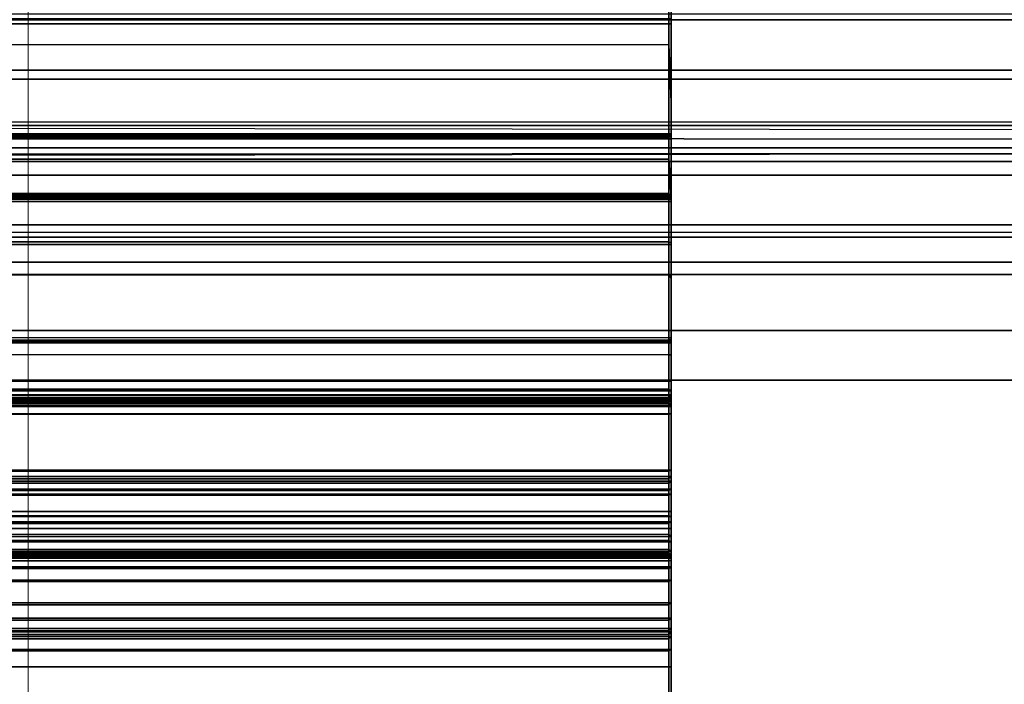
# Model space of a CAD drawing. Units: inches. Extents: x -2 to 160, y -6 to 126.
# Drawn here: x 19 to 21, y 59 to 61 of the extents above; entities that cross this region are included whole.
import ezdxf

# ---------------------------------------------------------------- set-up
doc = ezdxf.new("R2010")
doc.units = ezdxf.units.IN
doc.header["$MEASUREMENT"] = 0
doc.layers.add('STORAGE-CASE', color=4, linetype='Continuous', lineweight=9)
for name, color, linetype in [('STRUCTURE', 7, 'Continuous'), ('WKSURF', 6, 'Continuous'), ('WKSURF-TOPLAM', 6, 'Continuous')]:
    doc.layers.add(name, color=color, linetype=linetype)

# ---------------------------------------------------------------- blocks, each defined once
blk = doc.blocks.new('vfg110_72_0t')
at = {"layer": 'STRUCTURE'}
for points in [[(0, 3, 26.44), (0, 2.13, 26.44), (72, 2.13, 26.44), (72, 3, 26.44)], [(0, 3, 24.44), (72, 3, 24.44), (72, 2.88, 24.44), (0, 2.88, 24.44)], [(72, 3, 26.44), (72, 3, 24.44), (0, 3, 24.44), (0, 3, 26.44)], [(0, 2.88, 26.32), (0, 2.88, 26.0025), (72, 2.88, 26.0025), (72, 2.88, 26.32)], [(0, 2.88, 26.32), (0, 2.505, 26.32), (72, 2.505, 26.32), (72, 2.88, 26.32)], [(0, 2.88, 26.0025), (72, 2.88, 26.0025), (72, 2.505, 26.0025), (0, 2.505, 26.0025)], [(0, 2.88, 25.2996), (72, 2.88, 25.2996), (72, 2.6425, 25.2996), (0, 2.6425, 25.2996)], [(0, 2.88, 25.2996), (0, 2.88, 24.99), (72, 2.88, 24.99), (72, 2.88, 25.2996)], [(0, 2.88, 24.99), (72, 2.88, 24.99), (72, 2.625, 24.99), (0, 2.625, 24.99)], [(0, 2.88, 24.87), (0, 2.88, 24.44), (72, 2.88, 24.44), (72, 2.88, 24.87)], [(0, 2.88, 24.87), (0, 2.745, 24.87), (72, 2.745, 24.87), (72, 2.88, 24.87)], [(0, 2.745, 24.87), (0, 2.745, 24.675), (72, 2.745, 24.675), (72, 2.745, 24.87)], [(0, 2.715, 24.623), (72, 2.715, 24.623), (72, 2.745, 24.675), (0, 2.745, 24.675)], [(0, 2.655, 24.623), (72, 2.655, 24.623), (72, 2.715, 24.623), (0, 2.715, 24.623)], [(0, 2.625, 24.675), (72, 2.625, 24.675), (72, 2.655, 24.623), (0, 2.655, 24.623)], [(72, 2.4725, 25.48), (72, 2.6425, 25.2996), (0, 2.6425, 25.2996), (0, 2.4725, 25.48)], [(0, 2.625, 24.99), (0, 2.625, 24.675), (72, 2.625, 24.675), (72, 2.625, 24.99)], [(0, 2.505, 26.32), (0, 2.505, 26.0025), (72, 2.505, 26.0025), (72, 2.505, 26.32)], [(0, 2.4725, 25.5895), (0, 2.4725, 25.48), (72, 2.4725, 25.48), (72, 2.4725, 25.5895)], [(0, 2.3771, 25.638), (72, 2.4725, 25.5895), (72, 2.4636, 25.6209), (0, 2.4076, 25.6493)], [(0, 2.4636, 25.6209), (72, 2.4076, 25.6493), (72, 2.3771, 25.638), (0, 2.4725, 25.5895)], [(0, 2.4076, 25.6493), (72, 2.4636, 25.6209), (72, 2.4396, 25.6431), (0, 2.4396, 25.6431)], [(0, 2.4396, 25.6431), (72, 2.4396, 25.6431), (72, 2.4076, 25.6493), (0, 2.4636, 25.6209)], [(0, 2.385, 26.32), (0, 2.385, 26.01), (72, 2.385, 26.01), (72, 2.385, 26.32)], [(0, 2.385, 26.32), (72, 2.385, 26.32), (72, 2.13, 26.32), (0, 2.13, 26.32)], [(0, 2.385, 26.01), (72, 2.385, 26.01), (72, 2.2736, 25.8117), (0, 2.2736, 25.8117)], [(0, 2.3771, 25.638), (72, 2.3771, 25.638), (72, 2.252, 25.566), (0, 2.252, 25.566)], [(0, 2.2736, 25.8117), (72, 2.2736, 25.8117), (72, 2.0628, 25.7104), (0, 2.0628, 25.7104)], [(0, 2.252, 25.566), (72, 2.252, 25.566), (72, 2.1158, 25.5178), (0, 2.1158, 25.5178)], [(0, 2.13, 26.44), (0, 2.13, 26.32), (72, 2.13, 26.32), (72, 2.13, 26.44)]]:
    blk.add_3dface(points, dxfattribs=at)
blk = doc.blocks.new('hl2cfs_8230228fmllkl_0t')
at = {"layer": 'STORAGE-CASE'}
for points in [[(0, -10, 21.2401), (0, 10, 21.2401), (29.6, 10, 21.2397), (29.6, -10, 21.2397)], [(0.76, -10, 8.0004), (0, -10, 8.0004), (0, 10, 8.0004), (0.7598, 10, 8.0004)], [(0.76, -10, 21.1151), (0.7598, 10, 21.1151), (0, 10, 21.1151), (0, -10, 21.1151)], [(29.6, -10, 21.1147), (0, -10, 21.1151), (0, 10, 21.1151), (29.6, 10, 21.1147)], [(0, 10, 22), (0, -10, 22), (29.6, -10, 22), (29.6, 10, 22)], [(0.76, -10, 21.1151), (0.76, -10, 8.0004), (0.7598, 10, 8.0004), (0.7598, 10, 21.1151)], [(0.7598, 10, 21.1149), (0.76, -10, 21.1151), (28.84, -10, 21.1147), (28.84, 10, 21.1147)], [(0.76, -9.985, 8.7602), (0.76, 9.985, 8.7602), (0.76, 9.985, 8.0004), (0.76, -9.985, 8.0004)], [(0.76, 9.985, 8.7602), (0.76, -9.985, 8.7602), (28.84, -9.985, 8.7602), (28.84, 9.985, 8.7602)], [(0.76, -9.985, 8.0004), (0.76, 9.985, 8.0004), (28.84, 9.985, 8.0004), (28.84, -9.985, 8.0004)]]:
    blk.add_3dface(points, dxfattribs=at)
blk = doc.blocks.new('vfg290_0t')
at = {"layer": 'WKSURF'}
for points in [[(12.806, -2.1898, 26.775), (12.806, -1.909, 26.7142), (10.6525, -1.909, 26.7142), (10.6525, -2.1898, 26.775)], [(12.8119, -2.0995, 26.7514), (10.6466, -2.0995, 26.7514), (10.6466, -2.5603, 26.8219), (12.8119, -2.5603, 26.8219)], [(12.8119, -2.329, 26.7925), (12.8119, -2.0995, 26.7514), (12.806, -2.1049, 26.7566), (12.806, -2.1898, 26.775)], [(12.8119, -2.0995, 26.7514), (12.8119, -2.329, 26.7925), (12.8119, -2.1188, 26.7473), (12.8119, -2.0995, 26.7514)], [(10.6466, -2.127, 26.6538), (12.8119, -2.127, 26.6538), (12.8119, -2.14, 26.6573), (10.6466, -2.14, 26.6573)], [(12.806, -2.13, 26.6487), (10.6525, -2.13, 26.6487), (10.6525, -2.14, 26.6514), (12.806, -2.14, 26.6514)], [(12.8119, -2.127, 26.6538), (12.806, -2.13, 26.6487), (12.806, -2.14, 26.6514), (12.8119, -2.14, 26.6573)], [(10.6466, -2.4056, 26.6573), (10.6466, -2.14, 26.6573), (12.8119, -2.14, 26.6573), (12.8119, -2.4056, 26.6573)], [(12.806, -2.4056, 26.6514), (12.806, -2.14, 26.6514), (10.6525, -2.14, 26.6514), (10.6525, -2.4056, 26.6514)], [(12.8119, -2.4056, 26.6573), (12.806, -2.4056, 26.6514), (12.806, -2.14, 26.6514), (12.8119, -2.14, 26.6573)], [(12.8119, -2.4115, 26.6714), (12.8119, -2.4115, 26.6714), (12.8119, -2.4174, 26.673), (12.8119, -2.14, 26.6573)], [(12.8119, -2.14, 26.6573), (12.8119, -2.4072, 26.6671), (12.8119, -2.4115, 26.6714)], [(12.8119, -2.4072, 26.6671), (12.8119, -2.4056, 26.6573), (12.8119, -2.14, 26.6573), (12.8119, -2.4072, 26.6671)], [(12.806, -2.4668, 26.8174), (10.6525, -2.4668, 26.8174), (10.6525, -2.1898, 26.775), (12.806, -2.1898, 26.775)], [(12.8119, -2.5603, 26.8219), (12.8119, -2.329, 26.7925), (12.806, -2.1898, 26.775), (12.806, -2.4668, 26.8174)], [(12.8119, -2.5603, 26.8219), (12.8119, -2.7557, 26.8375), (12.8119, -2.329, 26.7925), (12.8119, -2.5603, 26.8219)], [(12.8119, -2.4056, 26.6612), (10.6466, -2.4056, 26.6612), (10.6466, -2.4072, 26.6671), (12.8119, -2.4072, 26.6671)], [(12.8119, -2.4056, 26.6612), (12.8119, -2.4056, 26.6573), (10.6466, -2.4056, 26.6573), (10.6466, -2.4056, 26.6612)], [(10.6466, -2.4056, 26.6573), (10.6525, -2.4056, 26.6514), (12.806, -2.4056, 26.6514), (12.8119, -2.4056, 26.6573)], [(12.8119, -2.4072, 26.6671), (10.6466, -2.4072, 26.6671), (10.6466, -2.4115, 26.6714), (12.8119, -2.4115, 26.6714)], [(12.8119, -2.4115, 26.6714), (10.6466, -2.4115, 26.6714), (10.6466, -2.4174, 26.673), (12.8119, -2.4174, 26.673)], [(10.6466, -2.8977, 26.673), (10.6466, -2.4174, 26.673), (12.8119, -2.4174, 26.673), (12.8119, -2.8977, 26.673)], [(12.806, -2.4056, 26.6514), (10.6525, -2.4056, 26.6514), (10.6525, -2.4086, 26.6521), (12.806, -2.4086, 26.6521)], [(12.806, -2.4086, 26.6521), (10.6525, -2.4086, 26.6521), (10.6525, -2.4107, 26.6543), (12.806, -2.4107, 26.6543)], [(12.806, -2.4107, 26.6543), (10.6525, -2.4107, 26.6543), (10.6525, -2.4115, 26.6573), (12.806, -2.4115, 26.6573)], [(10.6525, -2.4115, 26.6612), (12.806, -2.4115, 26.6612), (12.806, -2.4123, 26.6641), (10.6525, -2.4123, 26.6641)], [(10.6525, -2.4115, 26.6612), (10.6525, -2.4115, 26.6573), (12.806, -2.4115, 26.6573), (12.806, -2.4115, 26.6612)], [(10.6525, -2.4123, 26.6641), (12.806, -2.4123, 26.6641), (12.806, -2.4145, 26.6663), (10.6525, -2.4145, 26.6663)], [(10.6525, -2.4145, 26.6663), (12.806, -2.4145, 26.6663), (12.806, -2.4174, 26.6671), (10.6525, -2.4174, 26.6671)], [(10.6525, -2.8977, 26.6671), (10.6525, -2.4174, 26.6671), (12.806, -2.4174, 26.6671), (12.806, -2.8977, 26.6671)], [(12.8119, -2.4056, 26.6612), (12.806, -2.4115, 26.6612), (12.806, -2.4123, 26.6641), (12.8119, -2.4072, 26.6671)], [(12.806, -2.4115, 26.6573), (12.8119, -2.4056, 26.6573), (12.8119, -2.4056, 26.6612), (12.806, -2.4115, 26.6612)], [(12.8119, -2.4056, 26.6573), (12.806, -2.4107, 26.6543), (12.806, -2.4115, 26.6573), (12.8119, -2.4056, 26.6573)], [(12.8119, -2.4056, 26.6573), (12.806, -2.4086, 26.6521), (12.806, -2.4107, 26.6543), (12.8119, -2.4056, 26.6573)], [(12.8119, -2.4056, 26.6573), (12.806, -2.4056, 26.6514), (12.806, -2.4086, 26.6521), (12.8119, -2.4056, 26.6573)], [(12.8119, -2.4072, 26.6671), (12.806, -2.4123, 26.6641), (12.806, -2.4145, 26.6663), (12.8119, -2.4115, 26.6714)], [(12.8119, -2.4115, 26.6714), (12.806, -2.4145, 26.6663), (12.806, -2.4174, 26.6671), (12.8119, -2.4174, 26.673)], [(12.8119, -2.8977, 26.673), (12.806, -2.8977, 26.6671), (12.806, -2.4174, 26.6671), (12.8119, -2.4174, 26.673)], [(12.8119, -2.4072, 26.6671), (12.8119, -2.908, 26.6671), (12.8119, -2.9095, 26.6612), (12.8119, -2.4056, 26.6612)], [(12.8119, -2.4115, 26.6714), (12.8119, -2.9036, 26.6714), (12.8119, -2.908, 26.6671), (12.8119, -2.4072, 26.6671)], [(12.8119, -2.4174, 26.673), (12.8119, -2.8977, 26.673), (12.8119, -2.9036, 26.6714), (12.8119, -2.4115, 26.6714)], [(12.806, -2.7458, 26.8428), (10.6525, -2.7458, 26.8428), (10.6525, -2.4668, 26.8174), (12.806, -2.4668, 26.8174)], [(12.8119, -2.5603, 26.8219), (12.806, -2.4668, 26.8174), (12.806, -2.7458, 26.8428), (12.8119, -2.7557, 26.8375)], [(12.8119, -2.5571, 24.2673), (10.6466, -2.5571, 24.2673), (10.6466, -2.5552, 24.2742), (12.8119, -2.5552, 24.2742)], [(10.6466, -2.5552, 24.3939), (10.6466, -2.5552, 24.2742), (12.8119, -2.5552, 24.2742), (12.8119, -2.5552, 24.3939)], [(10.6466, -2.5552, 24.3939), (12.8119, -2.5552, 24.3939), (12.8119, -2.5563, 24.3993), (10.6466, -2.5563, 24.3993)], [(10.6466, -2.5563, 24.3993), (12.8119, -2.5563, 24.3993), (12.8119, -2.5595, 24.4039), (10.6466, -2.5595, 24.4039)], [(12.8119, -2.5621, 24.2623), (10.6466, -2.5621, 24.2623), (10.6466, -2.5571, 24.2673), (12.8119, -2.5571, 24.2673)], [(10.6466, -2.5595, 24.4039), (12.8119, -2.5595, 24.4039), (12.8119, -2.5643, 24.4068), (10.6466, -2.5643, 24.4068)], [(12.8119, -2.5603, 26.8219), (10.6466, -2.5603, 26.8219), (10.6466, -3.0259, 26.8454), (12.8119, -3.0259, 26.8454)], [(12.8119, -2.569, 24.2604), (10.6466, -2.569, 24.2604), (10.6466, -2.5621, 24.2623), (12.8119, -2.5621, 24.2623)], [(10.6525, -2.5519, 24.2643), (12.806, -2.5519, 24.2643), (12.806, -2.5493, 24.2742), (10.6525, -2.5493, 24.2742)], [(10.6525, -2.5493, 24.3939), (10.6525, -2.5493, 24.2742), (12.806, -2.5493, 24.2742), (12.806, -2.5493, 24.3939)], [(10.6525, -2.5493, 24.3939), (12.806, -2.5493, 24.3939), (12.806, -2.5509, 24.4017), (10.6525, -2.5509, 24.4017)], [(10.6525, -2.5509, 24.4017), (12.806, -2.5509, 24.4017), (12.806, -2.5555, 24.4082), (10.6525, -2.5555, 24.4082)], [(10.6525, -2.5592, 24.2571), (12.806, -2.5592, 24.2571), (12.806, -2.5519, 24.2643), (10.6525, -2.5519, 24.2643)], [(10.6525, -2.5555, 24.4082), (12.806, -2.5555, 24.4082), (12.806, -2.5623, 24.4124), (10.6525, -2.5623, 24.4124)], [(10.6525, -2.569, 24.2545), (12.806, -2.569, 24.2545), (12.806, -2.5592, 24.2571), (10.6525, -2.5592, 24.2571)], [(10.6525, -2.5623, 24.4124), (10.6525, -2.6661, 24.4502), (12.806, -2.6661, 24.4502), (12.806, -2.5623, 24.4124)], [(12.8119, -2.5571, 24.2673), (12.806, -2.5519, 24.2643), (12.806, -2.5493, 24.2742), (12.8119, -2.5552, 24.2742)], [(12.806, -2.5493, 24.3939), (12.8119, -2.5552, 24.3939), (12.8119, -2.5552, 24.2742), (12.806, -2.5493, 24.2742)], [(12.806, -2.5493, 24.3939), (12.8119, -2.5552, 24.3939), (12.8119, -2.5563, 24.3993), (12.806, -2.5509, 24.4017)], [(12.806, -2.5509, 24.4017), (12.8119, -2.5563, 24.3993), (12.8119, -2.5595, 24.4039), (12.806, -2.5555, 24.4082)], [(12.8119, -2.5621, 24.2623), (12.806, -2.5592, 24.2571), (12.806, -2.5519, 24.2643), (12.8119, -2.5571, 24.2673)], [(12.806, -2.5555, 24.4082), (12.8119, -2.5595, 24.4039), (12.8119, -2.5643, 24.4068), (12.806, -2.5623, 24.4124)], [(12.8119, -2.569, 24.2604), (12.806, -2.569, 24.2545), (12.806, -2.5592, 24.2571), (12.8119, -2.5621, 24.2623)], [(12.8119, -2.5643, 24.4068), (12.806, -2.5623, 24.4124), (12.806, -2.6661, 24.4502), (12.8119, -2.6681, 24.4446)], [(10.6466, -2.9389, 24.2604), (10.6466, -2.569, 24.2604), (12.8119, -2.569, 24.2604), (12.8119, -2.9389, 24.2604)], [(10.6525, -2.9389, 24.2545), (10.6525, -2.569, 24.2545), (12.806, -2.569, 24.2545), (12.806, -2.9389, 24.2545)], [(12.8119, -2.9389, 24.2604), (12.806, -2.9389, 24.2545), (12.806, -2.569, 24.2545), (12.8119, -2.569, 24.2604)], [(10.6525, -2.6661, 24.4502), (10.6525, -2.6728, 24.4514), (12.806, -2.6728, 24.4514), (12.806, -2.6661, 24.4502)], [(12.806, -3.0021, 24.4514), (12.806, -2.6728, 24.4514), (10.6525, -2.6728, 24.4514), (10.6525, -3.0021, 24.4514)], [(12.806, -2.6661, 24.4502), (12.806, -2.6728, 24.4514), (12.8119, -2.6728, 24.4454), (12.8119, -2.6681, 24.4446)], [(12.806, -3.0021, 24.4514), (12.8119, -3.0021, 24.4454), (12.8119, -2.6728, 24.4454), (12.806, -2.6728, 24.4514)], [(12.806, -3.0259, 26.8514), (10.6525, -3.0259, 26.8514), (10.6525, -2.7458, 26.8428), (12.806, -2.7458, 26.8428)], [(12.806, -2.7458, 26.8428), (12.8119, -2.7557, 26.8375), (12.8119, -3.0259, 26.8454), (12.806, -3.0259, 26.8514)], [(12.8119, -2.8977, 26.673), (10.6466, -2.8977, 26.673), (10.6466, -2.9036, 26.6714), (12.8119, -2.9036, 26.6714)], [(12.806, -2.8977, 26.6671), (12.8119, -2.8977, 26.673), (12.8119, -2.9036, 26.6714), (12.806, -2.9007, 26.6663)], [(12.8119, -2.9036, 26.6714), (12.8119, -2.9036, 26.6714), (12.8119, -2.8977, 26.673), (12.8119, -3.0355, 26.6573)], [(12.8119, -2.9036, 26.6714), (10.6466, -2.9036, 26.6714), (10.6466, -2.908, 26.6671), (12.8119, -2.908, 26.6671)], [(12.8119, -2.908, 26.6671), (10.6466, -2.908, 26.6671), (10.6466, -2.9095, 26.6612), (12.8119, -2.9095, 26.6612)], [(12.8119, -3.0355, 26.6573), (12.8119, -2.9095, 26.6573), (10.6466, -2.9095, 26.6573), (10.6466, -3.0355, 26.6573)], [(10.6466, -2.9095, 26.6612), (10.6466, -2.9095, 26.6573), (12.8119, -2.9095, 26.6573), (12.8119, -2.9095, 26.6612)], [(12.806, -2.9044, 26.6543), (10.6525, -2.9044, 26.6543), (10.6525, -2.9036, 26.6573), (12.806, -2.9036, 26.6573)], [(12.806, -2.9036, 26.6573), (12.806, -2.9036, 26.6612), (10.6525, -2.9036, 26.6612), (10.6525, -2.9036, 26.6573)], [(12.806, -2.9066, 26.6521), (10.6525, -2.9066, 26.6521), (10.6525, -2.9044, 26.6543), (12.806, -2.9044, 26.6543)], [(12.806, -2.9095, 26.6514), (10.6525, -2.9095, 26.6514), (10.6525, -2.9066, 26.6521), (12.806, -2.9066, 26.6521)], [(12.806, -3.0355, 26.6514), (12.806, -2.9095, 26.6514), (10.6525, -2.9095, 26.6514), (10.6525, -3.0355, 26.6514)], [(12.806, -2.9007, 26.6663), (12.8119, -2.9036, 26.6714), (12.8119, -2.908, 26.6671), (12.806, -2.9029, 26.6641)], [(12.806, -2.9029, 26.6641), (12.8119, -2.908, 26.6671), (12.8119, -2.9095, 26.6612), (12.806, -2.9036, 26.6612)], [(12.8119, -2.9095, 26.6573), (12.806, -2.9044, 26.6543), (12.806, -2.9036, 26.6573), (12.8119, -2.9095, 26.6573)], [(12.806, -2.9036, 26.6573), (12.8119, -2.9095, 26.6573), (12.8119, -2.9095, 26.6612), (12.806, -2.9036, 26.6612)], [(12.806, -2.9044, 26.6543), (12.806, -2.9066, 26.6521), (12.8119, -2.9095, 26.6573), (12.806, -2.9044, 26.6543)], [(12.806, -2.9066, 26.6521), (12.806, -2.9066, 26.6521), (12.806, -2.9095, 26.6514), (12.8119, -2.9095, 26.6573)], [(12.8119, -2.9095, 26.6573), (12.806, -2.9095, 26.6514), (12.806, -3.0355, 26.6514), (12.8119, -3.0355, 26.6573)], [(12.8119, -3.0355, 26.6573), (12.8119, -3.0355, 26.6573), (12.8119, -2.908, 26.6671), (12.8119, -2.9036, 26.6714)], [(12.8119, -2.908, 26.6671), (12.8119, -2.9095, 26.6573), (12.8119, -3.0355, 26.6573)], [(12.8119, -2.9389, 24.2604), (10.6466, -2.9389, 24.2604), (10.6466, -3.081, 24.2749), (12.8119, -3.081, 24.2749)], [(12.806, -2.9389, 24.2545), (10.6525, -2.9389, 24.2545), (10.6525, -3.0822, 24.2691), (12.806, -3.0822, 24.2691)], [(12.8119, -3.081, 24.2749), (12.806, -3.0822, 24.2691), (12.806, -2.9389, 24.2545), (12.8119, -2.9389, 24.2604)], [(12.8119, -3.0021, 24.4454), (10.6466, -3.0021, 24.4454), (10.6466, -3.0247, 24.4515), (12.8119, -3.0247, 24.4515)], [(12.806, -3.0021, 24.4514), (10.6525, -3.0021, 24.4514), (10.6525, -3.0218, 24.4566), (12.806, -3.0218, 24.4566)], [(12.806, -3.0021, 24.4514), (12.8119, -3.0021, 24.4454), (12.8119, -3.0247, 24.4515), (12.806, -3.0218, 24.4566)], [(12.8119, -3.0247, 24.4515), (10.6466, -3.0247, 24.4515), (10.6466, -3.0413, 24.4681), (12.8119, -3.0413, 24.4681)], [(12.8119, -3.0259, 26.8454), (12.8119, -3.3574, 26.8454), (10.6466, -3.3574, 26.8454), (10.6466, -3.0259, 26.8454)], [(12.8119, -3.0355, 26.6573), (10.6466, -3.0355, 26.6573), (10.6466, -3.0414, 26.6557), (12.8119, -3.0414, 26.6557)], [(12.8119, -3.0413, 24.4681), (10.6466, -3.0413, 24.4681), (10.6466, -3.0473, 24.4907), (12.8119, -3.0473, 24.4907)], [(10.6525, -3.0414, 26.4604), (10.6466, -3.0473, 26.4604), (12.8119, -3.0473, 26.4604), (12.806, -3.0414, 26.4604)], [(12.8119, -3.0414, 26.6557), (10.6466, -3.0414, 26.6557), (10.6466, -3.0458, 26.6514), (12.8119, -3.0458, 26.6514)], [(12.806, -3.0218, 24.4566), (10.6525, -3.0218, 24.4566), (10.6525, -3.0362, 24.471), (12.806, -3.0362, 24.471)], [(10.6525, -3.0259, 26.8514), (10.6525, -3.3574, 26.8514), (12.806, -3.3574, 26.8514), (12.806, -3.0259, 26.8514)], [(12.806, -3.0362, 24.471), (10.6525, -3.0362, 24.471), (10.6525, -3.0414, 24.4907), (12.806, -3.0414, 24.4907)], [(12.806, -3.0414, 24.7516), (12.806, -3.0414, 24.4907), (10.6525, -3.0414, 24.4907), (10.6525, -3.0414, 24.7516)], [(10.6525, -3.0414, 24.7516), (12.806, -3.0414, 24.7516), (12.806, -3.0428, 24.7566), (10.6525, -3.0428, 24.7566)], [(10.6525, -3.0428, 25.2587), (12.806, -3.0464, 25.2551), (12.806, -3.0513, 25.2537), (10.6525, -3.0414, 25.2637)], [(10.6525, -3.0513, 25.2537), (12.806, -3.0414, 25.2637), (12.806, -3.0428, 25.2587), (10.6525, -3.0464, 25.2551)], [(10.6525, -3.0414, 25.2637), (10.6525, -3.0414, 25.9565), (12.806, -3.0414, 25.9565), (12.806, -3.0414, 25.2637)], [(12.806, -3.0414, 25.9565), (10.6525, -3.0414, 25.9565), (10.6525, -3.0422, 25.9594), (12.806, -3.0422, 25.9594)], [(10.6525, -3.0422, 26.4575), (12.806, -3.0422, 26.4575), (12.806, -3.0414, 26.4604), (10.6525, -3.0414, 26.4604)], [(12.806, -3.0414, 26.6454), (12.806, -3.0414, 26.4604), (10.6525, -3.0414, 26.4604), (10.6525, -3.0414, 26.6454)], [(12.806, -3.0422, 25.9594), (10.6525, -3.0422, 25.9594), (10.6525, -3.0444, 25.9616), (12.806, -3.0444, 25.9616)], [(10.6525, -3.0444, 26.4553), (12.806, -3.0444, 26.4553), (12.806, -3.0422, 26.4575), (10.6525, -3.0422, 26.4575)], [(12.806, -3.0218, 24.4566), (12.8119, -3.0247, 24.4515), (12.8119, -3.0413, 24.4681), (12.806, -3.0362, 24.471)], [(12.806, -3.3574, 26.8514), (12.8119, -3.3574, 26.8454), (12.8119, -3.0259, 26.8454), (12.806, -3.0259, 26.8514)], [(12.806, -3.0355, 26.6514), (12.8119, -3.0355, 26.6573), (12.8119, -3.0414, 26.6557), (12.806, -3.0385, 26.6506)], [(12.806, -3.0362, 24.471), (12.8119, -3.0413, 24.4681), (12.8119, -3.0473, 24.4907), (12.806, -3.0414, 24.4907)], [(12.806, -3.0385, 26.6506), (12.8119, -3.0414, 26.6557), (12.8119, -3.0458, 26.6514), (12.806, -3.0406, 26.6484)], [(12.806, -3.0406, 26.6484), (12.8119, -3.0458, 26.6514), (12.8119, -3.0473, 26.6454), (12.806, -3.0414, 26.6454)], [(12.806, -3.0414, 24.7516), (12.8119, -3.0473, 24.7516), (12.8119, -3.0473, 24.4907), (12.806, -3.0414, 24.4907)], [(12.806, -3.0414, 24.7516), (12.8119, -3.0473, 24.7516), (12.8119, -3.0479, 24.7536), (12.806, -3.0428, 24.7566)], [(12.8119, -3.0479, 25.2617), (12.806, -3.0428, 25.2587), (12.806, -3.0414, 25.2637), (12.8119, -3.0473, 25.2637)], [(12.806, -3.0414, 25.2637), (12.8119, -3.0473, 25.2637), (12.8119, -3.0473, 25.9565), (12.806, -3.0414, 25.9565)], [(12.8119, -3.0473, 25.9565), (12.806, -3.0414, 25.9565), (12.806, -3.0422, 25.9594), (12.8119, -3.0473, 25.9565)], [(12.8119, -3.0473, 26.4604), (12.806, -3.0422, 26.4575), (12.806, -3.0414, 26.4604), (12.8119, -3.0473, 26.4604)], [(12.806, -3.0414, 26.4604), (12.8119, -3.0473, 26.4604), (12.8119, -3.0473, 26.6454), (12.806, -3.0414, 26.6454)], [(12.806, -3.0422, 25.9594), (12.806, -3.0444, 25.9616), (12.8119, -3.0473, 25.9565), (12.806, -3.0444, 25.9616)], [(12.806, -3.0444, 26.4553), (12.806, -3.0422, 26.4575), (12.8119, -3.0473, 26.4604), (12.806, -3.0422, 26.4575)], [(12.8119, -3.0458, 26.6514), (10.6466, -3.0458, 26.6514), (10.6466, -3.0473, 26.6454), (12.8119, -3.0473, 26.6454)], [(12.8119, -3.0473, 24.7516), (12.8119, -3.0473, 24.4907), (10.6466, -3.0473, 24.4907), (10.6466, -3.0473, 24.7516)], [(12.8119, -3.0479, 25.2617), (10.6466, -3.0479, 25.2617), (10.6466, -3.0473, 25.2637), (12.8119, -3.0473, 25.2637)], [(10.6466, -3.0473, 25.2637), (10.6466, -3.0473, 25.9565), (12.8119, -3.0473, 25.9565), (12.8119, -3.0473, 25.2637)], [(12.8119, -3.0513, 26.4604), (12.8119, -3.0473, 26.4604), (10.6466, -3.0473, 26.4604), (10.6466, -3.0513, 26.4604)], [(10.6466, -3.0473, 26.4604), (10.6466, -3.0473, 26.6454), (12.8119, -3.0473, 26.6454), (12.8119, -3.0473, 26.4604)], [(12.8119, -3.0494, 25.2602), (10.6466, -3.0494, 25.2602), (10.6466, -3.0479, 25.2617), (12.8119, -3.0479, 25.2617)], [(12.8119, -3.0514, 25.2596), (10.6466, -3.0514, 25.2596), (10.6466, -3.0494, 25.2602), (12.8119, -3.0494, 25.2602)], [(10.6466, -3.0572, 26.4588), (12.8119, -3.0572, 26.4588), (12.8119, -3.0513, 26.4604), (10.6466, -3.0513, 26.4604)], [(12.8119, -3.0514, 24.7557), (10.6466, -3.0514, 24.7557), (10.6466, -3.0573, 24.7573), (12.8119, -3.0573, 24.7573)], [(12.8119, -3.0573, 25.258), (10.6466, -3.0573, 25.258), (10.6466, -3.0514, 25.2596), (12.8119, -3.0514, 25.2596)], [(10.6466, -3.0615, 26.4545), (12.8119, -3.0615, 26.4545), (12.8119, -3.0572, 26.4588), (10.6466, -3.0572, 26.4588)], [(12.8119, -3.0573, 24.7573), (10.6466, -3.0573, 24.7573), (10.6466, -3.0615, 24.7616), (12.8119, -3.0615, 24.7616)], [(12.8119, -3.0615, 25.2537), (10.6466, -3.0615, 25.2537), (10.6466, -3.0573, 25.258), (12.8119, -3.0573, 25.258)], [(12.8119, -3.0615, 24.7616), (10.6466, -3.0615, 24.7616), (10.6466, -3.0631, 24.7675), (12.8119, -3.0631, 24.7675)], [(12.8119, -3.0631, 25.2478), (10.6466, -3.0631, 25.2478), (10.6466, -3.0615, 25.2537), (12.8119, -3.0615, 25.2537)], [(10.6466, -3.0631, 26.4486), (12.8119, -3.0631, 26.4486), (12.8119, -3.0615, 26.4545), (10.6466, -3.0615, 26.4545)], [(10.6466, -3.0631, 25.2478), (10.6466, -3.0631, 24.7675), (12.8119, -3.0631, 24.7675), (12.8119, -3.0631, 25.2478)], [(10.6466, -3.0631, 26.4486), (10.6466, -3.0631, 25.9683), (12.8119, -3.0631, 25.9683), (12.8119, -3.0631, 26.4486)], [(10.6525, -3.0428, 24.7566), (12.806, -3.0428, 24.7566), (12.806, -3.0464, 24.7602), (10.6525, -3.0464, 24.7602)], [(10.6525, -3.0464, 25.2551), (12.806, -3.0428, 25.2587), (12.806, -3.0464, 25.2551), (10.6525, -3.0428, 25.2587)], [(12.806, -3.0444, 25.9616), (10.6525, -3.0444, 25.9616), (10.6525, -3.0473, 25.9624), (12.806, -3.0473, 25.9624)], [(10.6525, -3.0473, 26.4545), (12.806, -3.0473, 26.4545), (12.806, -3.0444, 26.4553), (10.6525, -3.0444, 26.4553)], [(10.6525, -3.0464, 24.7602), (12.806, -3.0464, 24.7602), (12.806, -3.0513, 24.7616), (10.6525, -3.0513, 24.7616)], [(10.6525, -3.0473, 25.9624), (10.6525, -3.0513, 25.9624), (12.806, -3.0513, 25.9624), (12.806, -3.0473, 25.9624)], [(12.806, -3.0513, 26.4545), (12.806, -3.0473, 26.4545), (10.6525, -3.0473, 26.4545), (10.6525, -3.0513, 26.4545)], [(12.806, -3.0543, 24.7624), (10.6525, -3.0564, 24.7646), (10.6525, -3.0572, 24.7675), (12.806, -3.0513, 24.7616)], [(12.806, -3.0572, 24.7675), (10.6525, -3.0513, 24.7616), (10.6525, -3.0543, 24.7624), (12.806, -3.0564, 24.7646)], [(12.806, -3.0513, 25.2537), (10.6525, -3.0513, 25.2537), (10.6525, -3.0543, 25.2529), (12.806, -3.0543, 25.2529)], [(12.806, -3.0513, 25.9624), (10.6525, -3.0513, 25.9624), (10.6525, -3.0542, 25.9632), (12.806, -3.0542, 25.9632)], [(10.6525, -3.0542, 26.4537), (12.806, -3.0542, 26.4537), (12.806, -3.0513, 26.4545), (10.6525, -3.0513, 26.4545)], [(12.806, -3.0542, 25.9632), (10.6525, -3.0542, 25.9632), (10.6525, -3.0564, 25.9653), (12.806, -3.0564, 25.9653)], [(10.6525, -3.0564, 26.4515), (12.806, -3.0564, 26.4515), (12.806, -3.0542, 26.4537), (10.6525, -3.0542, 26.4537)], [(12.806, -3.0564, 24.7646), (10.6525, -3.0543, 24.7624), (10.6525, -3.0564, 24.7646), (12.806, -3.0543, 24.7624)], [(12.806, -3.0543, 25.2529), (10.6525, -3.0543, 25.2529), (10.6525, -3.0564, 25.2507), (12.806, -3.0564, 25.2507)], [(12.806, -3.0564, 25.2507), (10.6525, -3.0564, 25.2507), (10.6525, -3.0572, 25.2478), (12.806, -3.0572, 25.2478)], [(12.806, -3.0564, 25.9653), (10.6525, -3.0564, 25.9653), (10.6525, -3.0572, 25.9683), (12.806, -3.0572, 25.9683)], [(10.6525, -3.0572, 26.4486), (12.806, -3.0572, 26.4486), (12.806, -3.0564, 26.4515), (10.6525, -3.0564, 26.4515)], [(10.6525, -3.0572, 24.7675), (10.6525, -3.0572, 25.2478), (12.806, -3.0572, 25.2478), (12.806, -3.0572, 24.7675)], [(10.6525, -3.0572, 25.9683), (10.6525, -3.0572, 26.4486), (12.806, -3.0572, 26.4486), (12.806, -3.0572, 25.9683)], [(12.806, -3.0428, 24.7566), (12.8119, -3.0479, 24.7536), (12.8119, -3.0494, 24.7551), (12.806, -3.0464, 24.7602)], [(12.8119, -3.0494, 25.2602), (12.806, -3.0464, 25.2551), (12.806, -3.0428, 25.2587), (12.8119, -3.0479, 25.2617)], [(12.8119, -3.0473, 25.9565), (12.806, -3.0444, 25.9616), (12.806, -3.0473, 25.9624), (12.8119, -3.0473, 25.9565)], [(12.806, -3.0444, 26.4553), (12.806, -3.0444, 26.4553), (12.806, -3.0473, 26.4545), (12.8119, -3.0473, 26.4604)], [(12.806, -3.0464, 24.7602), (12.8119, -3.0494, 24.7551), (12.8119, -3.0514, 24.7557), (12.806, -3.0513, 24.7616)], [(12.8119, -3.0514, 25.2596), (12.806, -3.0513, 25.2537), (12.806, -3.0464, 25.2551), (12.8119, -3.0494, 25.2602)], [(12.8119, -3.0473, 25.9565), (12.8119, -3.0513, 25.9565), (12.806, -3.0513, 25.9624), (12.806, -3.0473, 25.9624)], [(12.806, -3.0473, 26.4545), (12.806, -3.0513, 26.4545), (12.8119, -3.0513, 26.4604), (12.8119, -3.0473, 26.4604)], [(12.8119, -3.0573, 25.258), (12.806, -3.0543, 25.2529), (12.806, -3.0513, 25.2537), (12.8119, -3.0514, 25.2596)], [(12.806, -3.0513, 24.7616), (12.8119, -3.0514, 24.7557), (12.8119, -3.0573, 24.7573), (12.806, -3.0543, 24.7624)], [(12.806, -3.0513, 25.9624), (12.8119, -3.0513, 25.9565), (12.8119, -3.0572, 25.9581), (12.806, -3.0542, 25.9632)], [(12.806, -3.0513, 25.9624), (12.8119, -3.0513, 25.9565), (12.8119, -3.0572, 25.9581), (12.806, -3.0542, 25.9632)], [(12.8119, -3.0572, 26.4588), (12.806, -3.0542, 26.4537), (12.806, -3.0513, 26.4545), (12.8119, -3.0513, 26.4604)], [(12.806, -3.0542, 25.9632), (12.8119, -3.0572, 25.9581), (12.8119, -3.0615, 25.9624), (12.806, -3.0564, 25.9653)], [(12.806, -3.0542, 25.9632), (12.8119, -3.0572, 25.9581), (12.8119, -3.0615, 25.9624), (12.806, -3.0564, 25.9653)], [(12.8119, -3.0615, 26.4545), (12.806, -3.0564, 26.4515), (12.806, -3.0542, 26.4537), (12.8119, -3.0572, 26.4588)], [(12.8119, -3.0615, 25.2537), (12.806, -3.0564, 25.2507), (12.806, -3.0543, 25.2529), (12.8119, -3.0573, 25.258)], [(12.806, -3.0543, 24.7624), (12.8119, -3.0573, 24.7573), (12.8119, -3.0615, 24.7616), (12.806, -3.0564, 24.7646)], [(12.8119, -3.0631, 25.2478), (12.806, -3.0572, 25.2478), (12.806, -3.0564, 25.2507), (12.8119, -3.0615, 25.2537)], [(12.806, -3.0564, 24.7646), (12.8119, -3.0615, 24.7616), (12.8119, -3.0631, 24.7675), (12.806, -3.0572, 24.7675)], [(12.806, -3.0564, 25.9653), (12.8119, -3.0615, 25.9624), (12.8119, -3.0631, 25.9683), (12.806, -3.0572, 25.9683)], [(12.806, -3.0564, 25.9653), (12.8119, -3.0615, 25.9624), (12.8119, -3.0631, 25.9683), (12.806, -3.0572, 25.9683)], [(12.8119, -3.0631, 26.4486), (12.806, -3.0572, 26.4486), (12.806, -3.0564, 26.4515), (12.8119, -3.0615, 26.4545)], [(12.8119, -3.0631, 24.7675), (12.806, -3.0572, 24.7675), (12.806, -3.0572, 25.2478), (12.8119, -3.0631, 25.2478)], [(12.8119, -3.081, 24.2749), (10.6466, -3.081, 24.2749), (10.6466, -3.2173, 24.3179), (12.8119, -3.2173, 24.3179)], [(12.806, -3.0822, 24.2691), (10.6525, -3.0822, 24.2691), (10.6525, -3.2196, 24.3125), (12.806, -3.2196, 24.3125)], [(12.806, -3.2196, 24.3125), (12.8119, -3.2173, 24.3179), (12.8119, -3.081, 24.2749), (12.806, -3.0822, 24.2691)], [(10.6465, -3.2324, 24.6799), (12.8119, -3.2324, 24.6799), (12.8119, -3.2324, 26.5758), (10.6465, -3.2324, 26.5758)], [(12.8119, -3.2173, 24.3179), (10.6466, -3.2173, 24.3179), (10.6466, -3.342, 24.3875), (12.8119, -3.342, 24.3875)], [(10.6466, -3.2324, 26.5758), (12.8119, -3.2324, 26.5758), (12.8119, -3.2437, 26.6181), (10.6466, -3.2437, 26.6181)], [(10.6466, -3.2625, 24.6199), (12.8119, -3.2625, 24.6199), (12.8119, -3.2324, 24.6799), (10.6466, -3.2324, 24.6799)], [(12.806, -3.2196, 24.3125), (10.6525, -3.2196, 24.3125), (10.6525, -3.3454, 24.3827), (12.806, -3.3454, 24.3827)], [(12.8119, -3.342, 24.3875), (12.806, -3.3454, 24.3827), (12.806, -3.2196, 24.3125), (12.8119, -3.2173, 24.3179)], [(12.8119, -3.2324, 26.5758), (12.806, -3.2383, 26.5758), (12.806, -3.2488, 26.6151), (12.8119, -3.2437, 26.6181)], [(12.806, -3.266, 24.6247), (12.8119, -3.2625, 24.6199), (12.8119, -3.2324, 24.6799), (12.806, -3.2383, 24.6799)], [(10.6406, -3.2383, 24.6799), (12.806, -3.2383, 24.6799), (12.806, -3.2383, 26.5758), (10.6406, -3.2383, 26.5758)], [(10.6466, -3.2437, 26.6181), (12.8119, -3.2437, 26.6181), (12.8119, -3.2747, 26.6491), (10.6466, -3.2747, 26.6491)], [(12.806, -3.2383, 26.5758), (10.6525, -3.2383, 26.5758), (10.6525, -3.2488, 26.6151), (12.806, -3.2488, 26.6151)], [(12.806, -3.266, 24.6247), (10.6525, -3.266, 24.6247), (10.6525, -3.2383, 24.6799), (12.806, -3.2383, 24.6799)], [(12.806, -3.2488, 26.6151), (10.6525, -3.2488, 26.6151), (10.6525, -3.2777, 26.644), (12.806, -3.2777, 26.644)], [(12.8119, -3.2437, 26.6181), (12.806, -3.2488, 26.6151), (12.806, -3.2777, 26.644), (12.8119, -3.2747, 26.6491)], [(10.6466, -3.3286, 24.6083), (12.8119, -3.3286, 24.6083), (12.8119, -3.2625, 24.6199), (10.6466, -3.2625, 24.6199)], [(10.6466, -3.2747, 26.6491), (12.8119, -3.2747, 26.6491), (12.8119, -3.317, 26.6604), (10.6466, -3.317, 26.6604)], [(12.806, -3.3269, 24.6139), (10.6525, -3.3269, 24.6139), (10.6525, -3.266, 24.6247), (12.806, -3.266, 24.6247)], [(12.806, -3.2777, 26.644), (10.6525, -3.2777, 26.644), (10.6525, -3.317, 26.6545), (12.806, -3.317, 26.6545)], [(12.806, -3.3269, 24.6139), (12.8119, -3.3286, 24.6083), (12.8119, -3.2625, 24.6199), (12.806, -3.266, 24.6247)], [(12.8119, -3.2747, 26.6491), (12.806, -3.2777, 26.644), (12.806, -3.317, 26.6545), (12.8119, -3.317, 26.6604)], [(10.6466, -3.317, 26.6604), (10.6466, -3.3574, 26.6604), (12.8119, -3.3574, 26.6604), (12.8119, -3.317, 26.6604)], [(10.6525, -3.317, 26.6545), (10.6525, -3.3574, 26.6545), (12.806, -3.3574, 26.6545), (12.806, -3.317, 26.6545)], [(12.806, -3.3719, 24.6564), (10.6525, -3.3719, 24.6564), (10.6525, -3.3269, 24.6139), (12.806, -3.3269, 24.6139)], [(12.806, -3.317, 26.6545), (12.806, -3.3574, 26.6545), (12.8119, -3.3574, 26.6604), (12.8119, -3.317, 26.6604)], [(12.806, -3.3719, 24.6564), (12.8119, -3.3775, 24.6544), (12.8119, -3.3286, 24.6083), (12.806, -3.3269, 24.6139)], [(10.6466, -3.3775, 24.6544), (12.8119, -3.3775, 24.6544), (12.8119, -3.3286, 24.6083), (10.6466, -3.3286, 24.6083)], [(12.8119, -3.342, 24.3875), (10.6466, -3.342, 24.3875), (10.6466, -3.4501, 24.4809), (12.8119, -3.4501, 24.4809)], [(12.806, -3.3454, 24.3827), (10.6525, -3.3454, 24.3827), (10.6525, -3.4544, 24.4768), (12.806, -3.4544, 24.4768)], [(12.806, -3.4544, 24.4768), (12.8119, -3.4501, 24.4809), (12.8119, -3.342, 24.3875), (12.806, -3.3454, 24.3827)], [(12.8119, -3.3574, 26.8454), (10.6466, -3.3574, 26.8454), (10.6466, -3.3899, 26.8541), (12.8119, -3.3899, 26.8541)], [(12.8119, -3.3574, 26.6604), (10.6466, -3.3574, 26.6604), (10.6466, -3.4824, 26.6939), (12.8119, -3.4824, 26.6939)], [(10.6525, -3.3574, 26.8514), (12.806, -3.3574, 26.8514), (12.806, -3.3869, 26.8593), (10.6525, -3.3869, 26.8593)], [(12.806, -3.3574, 26.6545), (10.6525, -3.3574, 26.6545), (10.6525, -3.4853, 26.6888), (12.806, -3.4853, 26.6888)], [(12.806, -3.3719, 24.6564), (10.6525, -3.3719, 24.6564), (10.6525, -4.3508, 27.3457), (12.806, -4.3508, 27.3457)], [(12.806, -3.3574, 26.8514), (12.8119, -3.3574, 26.8454), (12.8119, -3.3899, 26.8541), (12.806, -3.3869, 26.8593)], [(12.8119, -3.3574, 26.6604), (12.806, -3.3574, 26.6545), (12.806, -3.4853, 26.6888), (12.8119, -3.4824, 26.6939)], [(12.806, -4.3508, 27.3457), (12.8119, -4.3563, 27.3437), (12.8119, -3.3775, 24.6544), (12.806, -3.3719, 24.6564)], [(12.8119, -3.3775, 24.6544), (10.6466, -3.3775, 24.6544), (10.6466, -4.3563, 27.3437), (12.8119, -4.3563, 27.3437)], [(12.8119, -3.3899, 26.8541), (10.6466, -3.3899, 26.8541), (10.6466, -3.4136, 26.8779), (12.8119, -3.4136, 26.8779)], [(10.6525, -3.3869, 26.8593), (12.806, -3.3869, 26.8593), (12.806, -3.4085, 26.8809), (10.6525, -3.4085, 26.8809)], [(12.806, -3.3869, 26.8593), (12.8119, -3.3899, 26.8541), (12.8119, -3.4136, 26.8779), (12.806, -3.4085, 26.8809)], [(12.8119, -3.4136, 26.8779), (10.6466, -3.4136, 26.8779), (10.6466, -3.4223, 26.9104), (12.8119, -3.4223, 26.9104)], [(10.6466, -3.4223, 27.6317), (12.8119, -3.4223, 27.6317), (12.8119, -3.4242, 27.6386), (10.6466, -3.4242, 27.6386)], [(12.8119, -3.4223, 27.6317), (12.8119, -3.4223, 26.9104), (10.6466, -3.4223, 26.9104), (10.6466, -3.4223, 27.6317)], [(10.6525, -3.4085, 26.8809), (12.806, -3.4085, 26.8809), (12.806, -3.4164, 26.9104), (10.6525, -3.4164, 26.9104)], [(12.806, -3.4164, 27.6317), (10.6525, -3.4164, 27.6317), (10.6525, -3.4191, 27.6415), (12.806, -3.4191, 27.6415)], [(12.806, -3.4164, 27.6317), (12.806, -3.4164, 26.9104), (10.6525, -3.4164, 26.9104), (10.6525, -3.4164, 27.6317)], [(12.806, -3.4191, 27.6415), (10.6525, -3.4191, 27.6415), (10.6525, -3.4263, 27.6487), (12.806, -3.4263, 27.6487)], [(12.806, -3.4085, 26.8809), (12.8119, -3.4136, 26.8779), (12.8119, -3.4223, 26.9104), (12.806, -3.4164, 26.9104)], [(12.806, -3.4164, 27.6317), (12.8119, -3.4223, 27.6317), (12.8119, -3.4242, 27.6386), (12.806, -3.4191, 27.6415)], [(12.806, -3.4164, 26.9104), (12.8119, -3.4223, 26.9104), (12.8119, -3.4223, 27.6317), (12.806, -3.4164, 27.6317)], [(12.806, -3.4191, 27.6415), (12.8119, -3.4242, 27.6386), (12.8119, -3.4292, 27.6436), (12.806, -3.4263, 27.6487)], [(10.6466, -3.4242, 27.6386), (12.8119, -3.4242, 27.6386), (12.8119, -3.4292, 27.6436), (10.6466, -3.4292, 27.6436)], [(10.6466, -3.4292, 27.6436), (12.8119, -3.4292, 27.6436), (12.8119, -3.4361, 27.6454), (10.6466, -3.4361, 27.6454)], [(12.806, -3.4263, 27.6487), (10.6525, -3.4263, 27.6487), (10.6525, -3.4361, 27.6514), (12.806, -3.4361, 27.6514)], [(12.806, -3.4361, 27.6514), (10.6525, -3.4361, 27.6514), (10.6525, -7.8364, 27.6514), (12.806, -7.8364, 27.6514)], [(12.8119, -3.4361, 27.6454), (10.6584, -3.4361, 27.6454), (10.6584, -7.8364, 27.6454), (12.8119, -7.8364, 27.6454)], [(12.806, -3.4263, 27.6487), (12.8119, -3.4292, 27.6436), (12.8119, -3.4361, 27.6454), (12.806, -3.4361, 27.6514)], [(12.8119, -7.8364, 27.6454), (12.8119, -3.4361, 27.6454), (12.806, -3.4361, 27.6514), (12.806, -7.8364, 27.6514)], [(12.8119, -3.4501, 24.4809), (10.6466, -3.4501, 24.4809), (10.6466, -3.5371, 24.5942), (12.8119, -3.5371, 24.5942)], [(12.806, -3.4544, 24.4768), (10.6525, -3.4544, 24.4768), (10.6525, -3.5421, 24.5911), (12.806, -3.5421, 24.5911)], [(12.8119, -3.5371, 24.5942), (12.806, -3.5421, 24.5911), (12.806, -3.4544, 24.4768), (12.8119, -3.4501, 24.4809)], [(12.8119, -3.4824, 26.6939), (10.6466, -3.4824, 26.6939), (10.6466, -3.5739, 26.7854), (12.8119, -3.5739, 26.7854)], [(12.806, -3.4853, 26.6888), (10.6525, -3.4853, 26.6888), (10.6525, -3.579, 26.7825), (12.806, -3.579, 26.7825)], [(12.8119, -3.4824, 26.6939), (12.806, -3.4853, 26.6888), (12.806, -3.579, 26.7825), (12.8119, -3.5739, 26.7854)], [(12.8119, -3.5371, 24.5942), (10.6466, -3.5371, 24.5942), (10.6466, -3.5993, 24.7228), (12.8119, -3.5993, 24.7228)], [(12.806, -3.6049, 24.7208), (12.8119, -3.5993, 24.7228), (12.8119, -3.5371, 24.5942), (12.806, -3.5421, 24.5911)], [(12.806, -3.5421, 24.5911), (10.6525, -3.5421, 24.5911), (10.6525, -3.6049, 24.7208), (12.806, -3.6049, 24.7208)], [(12.8119, -3.5739, 26.7854), (10.6466, -3.5739, 26.7854), (10.6466, -3.6074, 26.9104), (12.8119, -3.6074, 26.9104)], [(12.806, -3.579, 26.7825), (10.6525, -3.579, 26.7825), (10.6525, -3.6133, 26.9104), (12.806, -3.6133, 26.9104)], [(12.8119, -3.5739, 26.7854), (12.806, -3.579, 26.7825), (12.806, -3.6133, 26.9104), (12.8119, -3.6074, 26.9104)], [(10.6465, -3.6074, 27.3726), (10.6465, -3.6074, 26.9104), (12.8119, -3.6074, 26.9104), (12.8119, -3.6074, 27.3726)], [(12.8119, -3.5993, 24.7228), (10.6466, -3.5993, 24.7228), (10.6466, -4.566, 27.3788), (12.8119, -4.566, 27.3788)], [(10.6466, -3.6074, 27.3726), (12.8119, -3.6074, 27.3726), (12.8119, -3.6187, 27.4149), (10.6466, -3.6187, 27.4149)], [(12.806, -3.6049, 24.7208), (10.6525, -3.6049, 24.7208), (10.6525, -4.5716, 27.3768), (12.806, -4.5716, 27.3768)], [(12.8119, -3.5993, 24.7228), (12.806, -3.6049, 24.7208), (12.806, -4.5716, 27.3768), (12.8119, -4.566, 27.3788)], [(12.8119, -3.6074, 27.3726), (12.806, -3.6133, 27.3726), (12.806, -3.6238, 27.412), (12.8119, -3.6187, 27.4149)], [(12.8119, -3.6074, 26.9104), (12.806, -3.6133, 26.9104), (12.806, -3.6133, 27.3726), (12.8119, -3.6074, 27.3726)], [(10.6406, -3.6133, 27.3726), (10.6406, -3.6133, 26.9104), (12.806, -3.6133, 26.9104), (12.806, -3.6133, 27.3726)], [(10.6466, -3.6187, 27.4149), (12.8119, -3.6187, 27.4149), (12.8119, -3.6497, 27.4459), (10.6466, -3.6497, 27.4459)], [(12.806, -3.6133, 27.3726), (10.6525, -3.6133, 27.3726), (10.6525, -3.6238, 27.412), (12.806, -3.6238, 27.412)], [(12.806, -3.6238, 27.412), (10.6525, -3.6238, 27.412), (10.6525, -3.6527, 27.4408), (12.806, -3.6527, 27.4408)], [(12.8119, -3.6187, 27.4149), (12.806, -3.6238, 27.412), (12.806, -3.6527, 27.4408), (12.8119, -3.6497, 27.4459)], [(10.6466, -3.6497, 27.4459), (12.8119, -3.6497, 27.4459), (12.8119, -3.692, 27.4573), (10.6466, -3.692, 27.4573)], [(12.806, -3.6527, 27.4408), (10.6525, -3.6527, 27.4408), (10.6525, -3.692, 27.4514), (12.806, -3.692, 27.4514)], [(12.8119, -3.6497, 27.4459), (12.806, -3.6527, 27.4408), (12.806, -3.692, 27.4514), (12.8119, -3.692, 27.4573)], [(12.8119, -3.692, 27.4573), (12.8119, -4.2768, 27.4573), (10.6466, -4.2768, 27.4573), (10.6465, -3.692, 27.4573)], [(12.806, -3.692, 27.4514), (12.806, -4.2768, 27.4514), (10.6525, -4.2768, 27.4514), (10.6525, -3.692, 27.4514)], [(12.8119, -3.692, 27.4573), (12.806, -3.692, 27.4514), (12.806, -4.2768, 27.4514), (12.8119, -4.2768, 27.4573)]]:
    blk.add_3dface(points, dxfattribs=at)
for points, invisible_edges in [([(12.8119, -2.14, 26.6573), (12.8119, -2.14, 26.6573), (12.8119, -2.329, 26.7925), (12.8119, -1.9085, 26.7021)], 10), ([(12.8119, -2.1175, 26.6443), (12.8119, -1.9085, 26.7021), (12.8119, -2.14, 26.6573)], 3), ([(12.8119, -2.4174, 26.673), (12.8119, -2.4174, 26.673), (12.8119, -2.329, 26.7925), (12.8119, -2.14, 26.6573)], 6), ([(12.8119, -3.3574, 26.6604), (12.8119, -2.4174, 26.673), (12.8119, -2.329, 26.7925), (12.8119, -3.3574, 26.8454)], 14), ([(12.8119, -2.7557, 26.8375), (12.8119, -2.7557, 26.8375), (12.8119, -2.8432, 26.819), (12.8119, -2.329, 26.7925)], 6), ([(12.8119, -2.5552, 24.3939), (12.8119, -2.5552, 24.2742), (12.8119, -2.5571, 24.2673), (12.8119, -2.5563, 24.3993)], 4), ([(12.8119, -2.5563, 24.3993), (12.8119, -2.5571, 24.2673), (12.8119, -2.5621, 24.2623), (12.8119, -2.5595, 24.4039)], 5), ([(12.8119, -2.5595, 24.4039), (12.8119, -2.5621, 24.2623), (12.8119, -2.569, 24.2604), (12.8119, -2.5643, 24.4068)], 5), ([(12.8119, -2.6681, 24.4446), (12.8119, -2.6681, 24.4446), (12.8119, -2.569, 24.2604), (12.8119, -2.5643, 24.4068)], 6), ([(12.8119, -2.6923, 24.2604), (12.8119, -2.6696, 24.4451), (12.8119, -2.6681, 24.4446), (12.8119, -2.569, 24.2604)], 5), ([(12.8119, -2.8156, 24.2604), (12.8119, -2.6712, 24.4454), (12.8119, -2.6696, 24.4451), (12.8119, -2.6923, 24.2604)], 5), ([(12.8119, -2.9389, 24.2604), (12.8119, -2.6728, 24.4454), (12.8119, -2.6712, 24.4454), (12.8119, -2.8156, 24.2604)], 5), ([(12.8119, -3.0021, 24.4454), (12.8119, -3.0021, 24.4454), (12.8119, -2.9389, 24.2604), (12.8119, -2.6728, 24.4454)], 6), ([(12.8119, -2.8432, 26.819), (12.8119, -3.0259, 26.8454), (12.8119, -2.7557, 26.8375)], 9), ([(12.8119, -3.3574, 26.8454), (12.8119, -3.3574, 26.8454), (12.8119, -2.8432, 26.819), (12.8119, -3.0259, 26.8454)], 6), ([(12.8119, -3.0021, 24.4454), (12.8119, -3.081, 24.2749), (12.8119, -2.9389, 24.2604), (12.8119, -3.0021, 24.4454)], 5), ([(12.8119, -3.317, 26.6604), (12.8119, -3.317, 26.6604), (12.8119, -3.0355, 26.6573), (12.8119, -2.9666, 26.6651)], 2), ([(12.8119, -3.0021, 24.4454), (12.8119, -3.0473, 24.4907), (12.8119, -3.081, 24.2749), (12.8119, -3.0021, 24.4454)], 6), ([(12.8119, -3.0355, 26.6573), (12.8119, -3.317, 26.6604), (12.8119, -3.2747, 26.6491), (12.8119, -3.0414, 26.6557)], 5), ([(12.8119, -3.0414, 26.6557), (12.8119, -3.2747, 26.6491), (12.8119, -3.2437, 26.6181), (12.8119, -3.0458, 26.6514)], 5), ([(12.8119, -3.0458, 26.6514), (12.8119, -3.2437, 26.6181), (12.8119, -3.2324, 26.5758), (12.8119, -3.0473, 26.6454)], 5), ([(12.8119, -3.0473, 24.4907), (12.8119, -3.2173, 24.3179), (12.8119, -3.081, 24.2749), (12.8119, -3.0473, 24.4907)], 5), ([(12.8119, -3.0473, 24.4907), (12.8119, -3.342, 24.3875), (12.8119, -3.2173, 24.3179), (12.8119, -3.0473, 24.4907)], 5), ([(12.8119, -3.2324, 26.5758), (12.8119, -3.2324, 24.6799), (12.8119, -3.0473, 24.4907), (12.8119, -3.0473, 26.6454)], 10), ([(12.8119, -3.0473, 24.4907), (12.8119, -3.2324, 24.6799), (12.8119, -3.2547, 24.6267), (12.8119, -3.0473, 24.4907)], 5), ([(12.8119, -3.0473, 24.4907), (12.8119, -3.2547, 24.6267), (12.8119, -3.2942, 24.6063), (12.8119, -3.0473, 24.4907)], 5), ([(12.8119, -3.0473, 24.4907), (12.8119, -3.2942, 24.6063), (12.8119, -3.342, 24.3875), (12.8119, -3.0473, 24.4907)], 7), ([(12.8119, -3.3775, 24.6544), (12.8119, -3.5371, 24.5942), (12.8119, -3.4501, 24.4809), (12.8119, -3.2942, 24.6063)], 5), ([(12.8119, -3.2942, 24.6063), (12.8119, -3.4501, 24.4809), (12.8119, -3.342, 24.3875), (12.8119, -3.2942, 24.6063)], 5), ([(12.8119, -3.3574, 26.8454), (12.8119, -3.3574, 26.6604), (12.8119, -3.4824, 26.6939), (12.8119, -3.3899, 26.8541)], 5), ([(12.8119, -4.3563, 27.3437), (12.8119, -4.566, 27.3788), (12.8119, -3.5993, 24.7228), (12.8119, -3.3775, 24.6544)], 5), ([(12.8119, -3.3775, 24.6544), (12.8119, -3.5993, 24.7228), (12.8119, -3.5371, 24.5942), (12.8119, -3.3775, 24.6544)], 5), ([(12.8119, -3.3899, 26.8541), (12.8119, -3.4824, 26.6939), (12.8119, -3.5739, 26.7854), (12.8119, -3.4136, 26.8779)], 5), ([(12.8119, -3.4136, 26.8779), (12.8119, -3.5739, 26.7854), (12.8119, -3.6074, 26.9104), (12.8119, -3.4223, 26.9104)], 5), ([(12.8119, -3.6187, 27.4149), (12.8119, -3.4242, 27.6386), (12.8119, -3.4223, 27.6317), (12.8119, -3.6074, 27.3726)], 5), ([(12.8119, -3.4223, 26.9104), (12.8119, -3.4233, 27.6351), (12.8119, -3.6074, 27.3726), (12.8119, -3.6074, 26.9104)], 10), ([(12.8119, -3.6497, 27.4459), (12.8119, -3.4292, 27.6436), (12.8119, -3.4242, 27.6386), (12.8119, -3.6187, 27.4149)], 5), ([(12.8119, -3.692, 27.4573), (12.8119, -3.4361, 27.6454), (12.8119, -3.4292, 27.6436), (12.8119, -3.6497, 27.4459)], 5), ([(12.8119, -3.4361, 27.6454), (12.8119, -7.8364, 27.6454), (12.8119, -7.8364, 27.4604), (12.8119, -3.692, 27.4573)], 10)]:
    blk.add_3dface(points, dxfattribs=dict(at, invisible_edges=invisible_edges))
blk = doc.blocks.new('VFGS16_24L08_0T')
at = {"layer": 'WKSURF-TOPLAM'}
for points, invisible_edges in [([(-11.6991, -2.6703, 28.49), (11.6991, -2.6703, 28.49), (12, 0, 28.49), (-12, 0, 28.49)], 5), ([(-12, 0, 27.44), (12, 0, 27.44), (11.6991, -2.6703, 27.44), (-11.6991, -2.6703, 27.44)], 5), ([(-11.6991, -2.6703, 28.49), (-10.8116, -5.2066, 28.49), (10.8116, -5.2066, 28.49), (11.6991, -2.6703, 28.49)], 10), ([(11.6991, -2.6703, 27.44), (10.8116, -5.2066, 27.44), (-10.8116, -5.2066, 27.44), (-11.6991, -2.6703, 27.44)], 10)]:
    blk.add_3dface(points, dxfattribs=dict(at, invisible_edges=invisible_edges))

msp = doc.modelspace()

# ---------------------------------------------------------------- block references
for name, p in [('VFGS16_24L08_0T', (12, 62.94)), ('hl2cfs_8230228fmllkl_0t', (18.1933, 62.94)), ('vfg290_0t', (7.6933, 62.94))]:
    msp.add_blockref(name, p)
at = {"rotation": 180}
msp.add_blockref('vfg110_72_0t', (79.6933, 62.94), dxfattribs=at)

doc.saveas('drawing.dxf')
